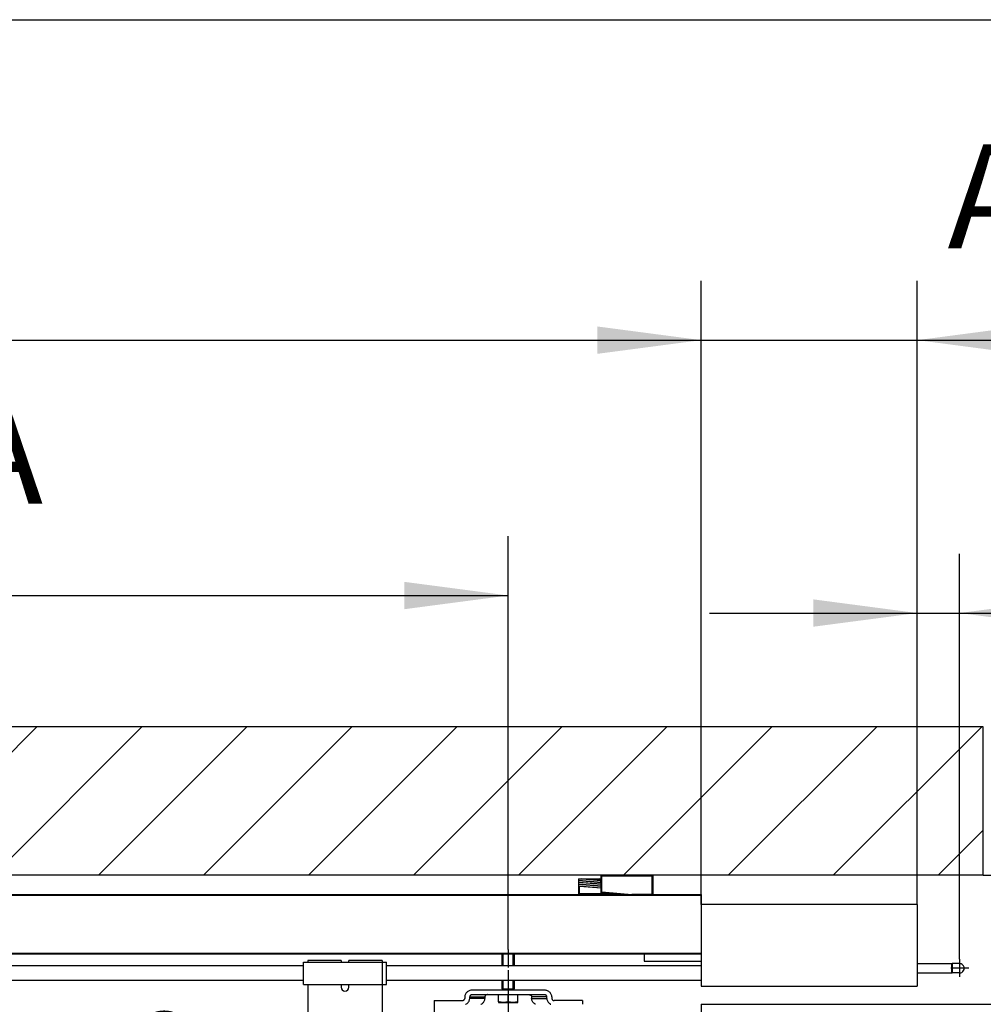
# Model space of a CAD drawing. Units: inches. Extents: x 3928 to 4513, y 20382 to 20802.
# Drawn here: x 4168 to 4201, y 20759 to 20792 of the extents above; entities that cross this region are included whole.
import ezdxf

# ---------------------------------------------------------------- set-up
doc = ezdxf.new("R2010")
doc.units = ezdxf.units.IN
doc.linetypes.add('DOT_CENTER', pattern=[14, 12, -1, 0, -1])
doc.layers.add('1', color=7, linetype='Continuous')
doc.styles.add('CONVERTER_11', font='txt.shx', dxfattribs={"width": 0.9})
doc.dimstyles.new('ME10_DIM_35', dxfattribs={"dimtxt": 70, "dimasz": 70, "dimexe": 40, "dimexo": 0, "dimgap": 40, "dimtad": 1, "dimdsep": 46, "dimtxsty": 'CONVERTER_11', "dimsah": 1, "dimcen": 0.09, "dimclrd": 3, "dimclre": 3, "dimclrt": 4, "dimadec": 0, "dimazin": 0, "dimtfac": 1, "dimtdec": 4, "dimtix": 1, "dimtmove": 0, "dimatfit": 3, "dimfxl": 1, "dimtolj": 1, "dimtzin": 0, "dimarcsym": 0})
doc.dimstyles.new('ME10_DIM_36', dxfattribs={"dimtxt": 70, "dimasz": 70, "dimexe": 40, "dimexo": 0, "dimgap": 40, "dimtad": 1, "dimdsep": 46, "dimtxsty": 'CONVERTER_11', "dimsah": 1, "dimcen": 0.09, "dimclrd": 3, "dimclre": 3, "dimclrt": 4, "dimadec": 0, "dimazin": 0, "dimtfac": 1, "dimtdec": 4, "dimtix": 1, "dimtmove": 0, "dimatfit": 3, "dimfxl": 1, "dimtolj": 1, "dimtzin": 0, "dimarcsym": 0})
doc.dimstyles.new('ME10_DIM_41', dxfattribs={"dimtxt": 70, "dimasz": 70, "dimexe": 40, "dimexo": 0, "dimgap": 40, "dimtad": 1, "dimdsep": 46, "dimtxsty": 'CONVERTER_11', "dimsah": 1, "dimcen": 0.09, "dimclrd": 3, "dimclre": 3, "dimclrt": 4, "dimadec": 0, "dimazin": 0, "dimtfac": 1, "dimtdec": 4, "dimtix": 1, "dimtmove": 0, "dimatfit": 3, "dimfxl": 1, "dimtolj": 1, "dimtzin": 0, "dimarcsym": 0})
doc.dimstyles.new('ME10_DIM_44', dxfattribs={"dimtxt": 70, "dimasz": 70, "dimexe": 40, "dimexo": 0, "dimgap": 40, "dimtad": 1, "dimdsep": 46, "dimtxsty": 'CONVERTER_11', "dimsah": 1, "dimcen": 0.09, "dimclrd": 3, "dimclre": 3, "dimclrt": 4, "dimadec": 0, "dimazin": 0, "dimtfac": 1, "dimtdec": 4, "dimtix": 1, "dimtmove": 0, "dimatfit": 3, "dimfxl": 1, "dimtolj": 1, "dimtzin": 0, "dimarcsym": 0})
doc.dimstyles.new('ME10_DIM_48', dxfattribs={"dimtxt": 70, "dimasz": 70, "dimexe": 40, "dimexo": 0, "dimgap": 40, "dimtad": 1, "dimdsep": 46, "dimtxsty": 'CONVERTER_11', "dimsah": 1, "dimcen": 0.09, "dimclrd": 3, "dimclre": 3, "dimclrt": 4, "dimadec": 0, "dimazin": 0, "dimtfac": 1, "dimtdec": 4, "dimtix": 1, "dimtmove": 0, "dimatfit": 3, "dimfxl": 1, "dimtolj": 1, "dimtzin": 0, "dimarcsym": 0})
doc.dimstyles.new('ME10_DIM_49', dxfattribs={"dimtxt": 70, "dimasz": 70, "dimexe": 40, "dimexo": 0, "dimgap": 40, "dimtad": 1, "dimdsep": 46, "dimtxsty": 'CONVERTER_11', "dimsah": 1, "dimcen": 0.09, "dimclrd": 3, "dimclre": 3, "dimclrt": 4, "dimadec": 0, "dimazin": 0, "dimtfac": 1, "dimtdec": 4, "dimtix": 1, "dimtmove": 0, "dimatfit": 3, "dimfxl": 1, "dimtolj": 1, "dimtzin": 0, "dimarcsym": 0})
doc.dimstyles.new('ME10_DIM_50', dxfattribs={"dimtxt": 70, "dimasz": 70, "dimexe": 40, "dimexo": 0, "dimgap": 40, "dimtad": 1, "dimdsep": 46, "dimtxsty": 'CONVERTER_11', "dimsah": 1, "dimcen": 0.09, "dimclrd": 3, "dimclre": 3, "dimclrt": 4, "dimadec": 0, "dimazin": 0, "dimtfac": 1, "dimtdec": 4, "dimtix": 1, "dimtmove": 0, "dimatfit": 3, "dimfxl": 1, "dimtolj": 1, "dimtzin": 0, "dimarcsym": 0})
doc.dimstyles.new('ME10_DIM_51', dxfattribs={"dimtxt": 70, "dimasz": 70, "dimexe": 40, "dimexo": 0, "dimgap": 40, "dimtad": 1, "dimdsep": 46, "dimtxsty": 'CONVERTER_11', "dimsah": 1, "dimcen": 0.09, "dimclrd": 3, "dimclre": 3, "dimclrt": 4, "dimadec": 0, "dimazin": 0, "dimtfac": 1, "dimtdec": 4, "dimtix": 1, "dimtmove": 0, "dimatfit": 3, "dimfxl": 1, "dimtolj": 1, "dimtzin": 0, "dimarcsym": 0})
doc.dimstyles.new('ME10_DIM_52', dxfattribs={"dimtxt": 70, "dimasz": 70, "dimexe": 40, "dimexo": 0, "dimgap": 40, "dimtad": 1, "dimdsep": 46, "dimtxsty": 'CONVERTER_11', "dimsah": 1, "dimcen": 0.09, "dimclrd": 3, "dimclre": 3, "dimclrt": 4, "dimadec": 0, "dimazin": 0, "dimtfac": 1, "dimtdec": 4, "dimtix": 1, "dimtmove": 0, "dimatfit": 3, "dimfxl": 1, "dimtolj": 1, "dimtzin": 0, "dimarcsym": 0})
doc.dimstyles.new('ME10_DIM_53', dxfattribs={"dimtxt": 70, "dimasz": 70, "dimexe": 40, "dimexo": 0, "dimgap": 40, "dimtad": 1, "dimdsep": 46, "dimtxsty": 'CONVERTER_11', "dimsah": 1, "dimcen": 0.09, "dimclrd": 3, "dimclre": 3, "dimclrt": 4, "dimadec": 0, "dimazin": 0, "dimtol": 1, "dimtp": 10, "dimtm": 5, "dimtfac": 0.714286, "dimtdec": 0, "dimtix": 1, "dimtmove": 0, "dimatfit": 3, "dimfxl": 1, "dimtolj": 1, "dimtzin": 0, "dimarcsym": 0})

# ---------------------------------------------------------------- blocks, each defined once
blk = doc.blocks.new('10421-2-0210_Motorhalteplatte_fuer_Antrieb_Perlan_AUT_NT_1__78', base_point=(83785.01, 415204.7))
at = {"color": 1, "linetype": 'Continuous'}
for p, q in [((83785.01, 415209.7), (83785.01, 415204.7)), ((83785.01, 415204.7), (83823.51, 415204.7))]:
    blk.add_line(p, q, dxfattribs=at)
blk = doc.blocks.new('10421-1-0125_Motor_Getrieb_Einheit_Perlan_AUT_NT__79', base_point=(83785.010079, 415204.702583))
blk.add_blockref('10421-2-0210_Motorhalteplatte_fuer_Antrieb_Perlan_AUT_NT_1__78', (83785.010079, 415204.702583))
blk = doc.blocks.new('10421-1-0190_09_Kabel_fuer_Antrieb_Perlan_AUT_NT__80', base_point=(83969.01, 415196.8))
at = {"color": 1, "linetype": 'Continuous'}
for p, q in [((83969.01, 415203.1), (83992.31, 415203.1)), ((83992.31, 415203.1), (83992.51, 415203.1)), ((83997.49, 415203.1), (83992.51, 415203.1)), ((83997.92, 415203.08), (83997.49, 415203.1)), ((83969.01, 415196.8), (83992.31, 415196.8)), ((83992.31, 415196.8), (83992.51, 415196.8)), ((83997.51, 415196.8), (83992.51, 415196.8))]:
    blk.add_line(p, q, dxfattribs=at)
at = {"color": 124, "linetype": 'Continuous'}
for p, q in [((83992.51, 415203.1), (83992.51, 415202.97)), ((83992.51, 415202.97), (83992.51, 415196.8))]:
    blk.add_line(p, q, dxfattribs=at)
at = {"color": 1, "linetype": 'Continuous'}
for start, end in [(270.00007, 29.99968), (29.99902, 82.49945)]:
    blk.add_arc((83997.51, 415199.95), 3.15, start, end, dxfattribs=at)
at = {"layer": '1', "color": 3, "linetype": 'DOT_CENTER'}
for p, q in [((84003.66, 415199.95), (83991.36, 415199.95)), ((83997.51, 415206.1), (83997.51, 415193.8))]:
    blk.add_line(p, q, dxfattribs=at)
blk = doc.blocks.new('10421-2-0210_Motorhalteplatte_fuer_Antrieb_Perlan_AUT_NT__81', base_point=(83785.01, 415204.7))
at = {"color": 1, "linetype": 'Continuous'}
for p, q in [((83785.01, 415209.7), (83785.01, 415204.7)), ((83785.01, 415204.7), (83823.51, 415204.7))]:
    blk.add_line(p, q, dxfattribs=at)
blk = doc.blocks.new('10421-1-0190_07_Kabel_fuer_Antrieb_Perlan_AUT_NT__82', base_point=(83969.01, 415196.8))
at = {"color": 1, "linetype": 'Continuous'}
for p, q in [((83969.01, 415203.1), (83992.31, 415203.1)), ((83992.31, 415196.8), (83992.31, 415203.1)), ((83969.01, 415196.8), (83992.31, 415196.8))]:
    blk.add_line(p, q, dxfattribs=at)
blk = doc.blocks.new('10421-1-0190_02_Gehäuse_Deckel_oben_fuer_Antrieb_Perlan_AUT_NT__83', base_point=(83823.510079, 415187.952583))
at = {"color": 1, "linetype": 'Continuous'}
for p, q in [((83823.510079, 415242.952583), (83823.510079, 415187.952583)), ((83969.010079, 415242.952583), (83823.510079, 415242.952583)), ((83969.010079, 415242.952583), (83969.010079, 415187.952583)), ((83823.510079, 415187.952583), (83969.010079, 415187.952583))]:
    blk.add_line(p, q, dxfattribs=at)
blk = doc.blocks.new('10421-1-0190_Antrieb_Perlan_AUT_NT__84', base_point=(83785.01, 415187.95))
for name, p in [('10421-1-0190_02_Gehäuse_Deckel_oben_fuer_Antrieb_Perlan_AUT_NT__83', (83823.51, 415187.95)), ('10421-1-0125_Motor_Getrieb_Einheit_Perlan_AUT_NT__79', (83785.01, 415204.7)), ('10421-2-0210_Motorhalteplatte_fuer_Antrieb_Perlan_AUT_NT__81', (83785.01, 415204.7)), ('10421-1-0190_09_Kabel_fuer_Antrieb_Perlan_AUT_NT__80', (83969.01, 415196.8)), ('10421-1-0190_07_Kabel_fuer_Antrieb_Perlan_AUT_NT__82', (83969.01, 415196.8))]:
    blk.add_blockref(name, p)
blk = doc.blocks.new('10421-6-0870_Aufhaengerplatte-Rollenwagen-Perlan-140__89', base_point=(83671.52, 415209.6))
at = {"color": 1, "linetype": 'Continuous'}
for p, q in [((83671.54, 415209.69), (83671.52, 415209.7)), ((83683.61, 415209.6), (83671.95, 415209.6)), ((83683.61, 415209.6), (83685.5, 415209.6)), ((83686.46, 415209.6), (83685.5, 415209.6)), ((83686.46, 415209.6), (83700.56, 415209.6)), ((83700.56, 415209.6), (83701.52, 415209.6)), ((83701.62, 415209.61), (83701.52, 415209.6)), ((83701.52, 415209.6), (83703.41, 415209.6)), ((83703.41, 415209.6), (83715.07, 415209.6)), ((83715.48, 415209.69), (83715.5, 415209.7))]:
    blk.add_line(p, q, dxfattribs=at)
at = {"color": 124, "linetype": 'Continuous'}
for p, q in [((83671.95, 415209.7), (83671.95, 415209.69)), ((83671.95, 415209.69), (83671.95, 415209.6)), ((83683.61, 415209.67), (83683.61, 415209.7)), ((83683.61, 415209.6), (83683.61, 415209.67)), ((83685.2, 415209.65), (83685.1, 415209.7)), ((83686.13, 415209.68), (83686.1, 415209.7)), ((83686.46, 415209.7), (83686.46, 415209.68)), ((83686.46, 415209.68), (83686.46, 415209.6)), ((83700.56, 415209.7), (83700.56, 415209.68)), ((83700.56, 415209.68), (83700.56, 415209.6)), ((83700.89, 415209.68), (83700.92, 415209.7)), ((83701.92, 415209.7), (83701.82, 415209.65)), ((83703.41, 415209.7), (83703.41, 415209.7)), ((83703.41, 415209.6), (83703.41, 415209.7)), ((83715.07, 415209.7), (83715.07, 415209.7)), ((83715.07, 415209.7), (83715.07, 415209.6))]:
    blk.add_line(p, q, dxfattribs=at)
at = {"color": 1, "linetype": 'Continuous'}
for centre, start, end in [((83671.95, 415210.6), 245.45847, 270.00323), ((83715.07, 415210.6), 269.99677, 294.54153)]:
    blk.add_arc(centre, 1, start, end, dxfattribs=at)
at = {"color": 124, "linetype": 'Continuous'}
for points in [[(83685.2, 415209.65), (83685.3, 415209.62), (83685.4, 415209.61)], [(83686.13, 415209.68), (83686.26, 415209.63), (83686.39, 415209.61)], [(83700.63, 415209.61), (83700.76, 415209.63), (83700.89, 415209.68)], [(83701.62, 415209.61), (83701.72, 415209.62), (83701.82, 415209.65)]]:
    blk.add_spline(points, degree=3, dxfattribs=at)
at = {"color": 1, "linetype": 'Continuous'}
for points in [[(83685.4, 415209.61), (83685.45, 415209.6), (83685.5, 415209.6)], [(83686.39, 415209.61), (83686.43, 415209.6), (83686.46, 415209.6)], [(83700.56, 415209.6), (83700.59, 415209.6), (83700.63, 415209.61)]]:
    blk.add_spline(points, degree=3, dxfattribs=at)
blk = doc.blocks.new('10421-1-0102_Doppelrollenwagen-kpl-Perlan-140_1__90', base_point=(83671.52, 415209.6))
blk.add_blockref('10421-6-0870_Aufhaengerplatte-Rollenwagen-Perlan-140__89', (83671.52, 415209.6))
blk = doc.blocks.new('10421-2-0491_U-Profil_fuer_Riemenschloss__93', base_point=(83555.51, 415189.05))
at = {"color": 1, "linetype": 'Continuous'}
for p, q in [((83555.51, 415204.05), (83611.51, 415204.05)), ((83555.51, 415189.05), (83555.51, 415204.05)), ((83611.51, 415189.05), (83611.51, 415204.05)), ((83555.51, 415189.05), (83611.51, 415189.05))]:
    blk.add_line(p, q, dxfattribs=at)
blk = doc.blocks.new('Riemenschloss_Perlan_AUT_DUOSYNC__94', base_point=(83555.51, 415189.05))
blk.add_blockref('10421-2-0491_U-Profil_fuer_Riemenschloss__93', (83555.51, 415189.05))
blk = doc.blocks.new('10421-2-0490_Biegeteil_fuer_Perlan_Aut_und_Duosync__95', base_point=(83558.51, 415175.7))
at = {"color": 1, "linetype": 'Continuous'}
for p, q in [((83558.51, 415205.2), (83558.51, 415204.05)), ((83580.91, 415205.2), (83558.51, 415205.2)), ((83580.91, 415205.2), (83580.91, 415204.05)), ((83608.51, 415205.2), (83586.11, 415205.2)), ((83586.11, 415204.05), (83586.11, 415205.2)), ((83608.51, 415205.2), (83608.51, 415204.05)), ((83558.51, 415189.05), (83558.51, 415175.7)), ((83580.91, 415189.05), (83580.91, 415187.2)), ((83586.11, 415187.2), (83586.11, 415189.05)), ((83608.51, 415189.05), (83608.51, 415175.7))]:
    blk.add_line(p, q, dxfattribs=at)
blk.add_arc((83583.51, 415187.2), 2.6, 180, 0, dxfattribs=at)
blk = doc.blocks.new('Set_Riemenschloss_Perlan_Holzflg__96', base_point=(83555.51, 415175.7))
for name, p in [('Riemenschloss_Perlan_AUT_DUOSYNC__94', (83555.51, 415189.05)), ('10421-2-0490_Biegeteil_fuer_Perlan_Aut_und_Duosync__95', (83558.51, 415175.7))]:
    blk.add_blockref(name, p)
blk = doc.blocks.new('10421-6-0877_Clipsblende-100-Deckenausgleich-Teil-2__108', base_point=(83756.01, 415249.7))
at = {"color": 124, "linetype": 'Continuous'}
for p, q in [((83756.01, 415262.2), (83756.51, 415262.2)), ((83756.51, 415262.7), (83756.51, 415262.2)), ((83756.51, 415251.47), (83756.51, 415262.2)), ((83756.51, 415262.2), (83790.51, 415262.2)), ((83790.51, 415262.7), (83790.51, 415262.2)), ((83790.51, 415262.2), (83791.01, 415262.2)), ((83790.51, 415249.7), (83790.51, 415262.2))]:
    blk.add_line(p, q, dxfattribs=at)
at = {"color": 1, "linetype": 'Continuous'}
for p, q in [((83756.01, 415251.26), (83756.01, 415262.2)), ((83791.01, 415249.7), (83791.01, 415262.2)), ((83756.01, 415251.28), (83756.02, 415251.32)), ((83756.01, 415251.26), (83756.01, 415251.28)), ((83756.01, 415250.68), (83756.01, 415251.26)), ((83767.15, 415249.7), (83756.01, 415250.68)), ((83756.02, 415251.32), (83756.04, 415251.35)), ((83756.04, 415251.35), (83756.07, 415251.38)), ((83756.07, 415251.38), (83756.1, 415251.41)), ((83756.1, 415251.41), (83756.14, 415251.44)), ((83756.14, 415251.44), (83756.19, 415251.46)), ((83756.19, 415251.46), (83756.24, 415251.48)), ((83756.24, 415251.48), (83756.29, 415251.49)), ((83756.29, 415251.49), (83756.35, 415251.5)), ((83756.35, 415251.5), (83756.41, 415251.49)), ((83756.41, 415251.49), (83756.48, 415251.48)), ((83756.48, 415251.48), (83756.51, 415251.47)), ((83756.51, 415251.47), (83776.73, 415249.7)), ((83767.15, 415249.7), (83776.73, 415249.7)), ((83790.51, 415249.7), (83776.73, 415249.7)), ((83790.51, 415249.7), (83791.01, 415249.7))]:
    blk.add_line(p, q, dxfattribs=at)
for centre, start, end in [((83756.51, 415262.2), 90, 180), ((83790.51, 415262.2), 0, 90)]:
    blk.add_arc(centre, 0.5, start, end, dxfattribs=at)
blk = doc.blocks.new('10421-6-0876_Clipsblende-100-Deckenausgleich-Teil-1__109', base_point=(83741.01, 415249.7))
at = {"color": 1, "linetype": 'Continuous'}
for p, q in [((83741.01, 415260.2), (83742.94, 415260.2)), ((83741.01, 415260.17), (83741.01, 415260.2)), ((83741.01, 415259.12), (83741.01, 415260.17)), ((83755.96, 415258.86), (83741.01, 415260.17)), ((83742.94, 415260.2), (83754.99, 415260.2)), ((83755.85, 415259.07), (83742.94, 415260.2)), ((83754.99, 415260.2), (83756.01, 415260.2)), ((83756.01, 415260.11), (83754.99, 415260.2)), ((83756.01, 415260.12), (83756.01, 415260.11)), ((83756.01, 415258.41), (83756.01, 415260.11)), ((83741.01, 415258.92), (83741.01, 415259.12)), ((83756.01, 415257.8), (83741.01, 415259.12)), ((83741.01, 415257.86), (83741.01, 415258.92)), ((83756.01, 415257.6), (83741.01, 415258.92)), ((83741.01, 415257.66), (83741.01, 415257.86)), ((83756.01, 415256.55), (83741.01, 415257.86)), ((83741.01, 415256.61), (83741.01, 415257.66)), ((83756.01, 415256.35), (83741.01, 415257.66)), ((83741.01, 415256.41), (83741.01, 415256.61)), ((83756.01, 415255.29), (83741.01, 415256.61)), ((83741.01, 415255.26), (83741.01, 415256.41)), ((83756.01, 415255.09), (83741.01, 415256.41)), ((83741.01, 415255.26), (83741.02, 415255.31)), ((83741.01, 415250.2), (83741.01, 415255.26)), ((83741.02, 415255.31), (83741.03, 415255.35)), ((83741.03, 415255.35), (83741.04, 415255.34)), ((83756.01, 415254.04), (83741.03, 415255.35)), ((83741.04, 415255.34), (83741.08, 415255.29)), ((83741.08, 415255.29), (83741.13, 415255.24)), ((83741.13, 415255.24), (83741.19, 415255.2)), ((83741.19, 415255.2), (83741.26, 415255.17)), ((83741.26, 415255.17), (83741.34, 415255.14)), ((83741.34, 415255.14), (83741.42, 415255.12)), ((83741.42, 415255.12), (83741.51, 415255.11)), ((83756.01, 415253.84), (83741.51, 415255.11)), ((83755.85, 415259.07), (83755.87, 415259.01)), ((83755.87, 415259.01), (83755.96, 415258.86)), ((83755.96, 415257.81), (83755.96, 415258.86)), ((83756.01, 415258.41), (83755.96, 415258.41)), ((83756.01, 415258.41), (83755.96, 415258.35)), ((83767.15, 415249.7), (83741.51, 415249.7))]:
    blk.add_line(p, q, dxfattribs=at)
at = {"color": 124, "linetype": 'Continuous'}
for p, q in [((83741.51, 415250.2), (83741.51, 415255.11)), ((83741.01, 415250.2), (83741.51, 415250.2)), ((83741.51, 415249.7), (83741.51, 415250.2)), ((83761.43, 415250.2), (83741.51, 415250.2))]:
    blk.add_line(p, q, dxfattribs=at)
at = {"color": 1, "linetype": 'Continuous'}
blk.add_arc((83741.51, 415250.2), 0.5, 180, 270, dxfattribs=at)
blk = doc.blocks.new('10421-1-0196_Clipsblende-100-Deckenausgleich-Paar__110', base_point=(83741.010079, 415249.702583))
for name, p in [('10421-6-0876_Clipsblende-100-Deckenausgleich-Teil-1__109', (83741.010079, 415249.702583)), ('10421-6-0877_Clipsblende-100-Deckenausgleich-Teil-2__108', (83756.010079, 415249.702583))]:
    blk.add_blockref(name, p)
blk = doc.blocks.new('Sechskantschraube_ISO_4017_M8_x_55_3__118', base_point=(83687.01, 415176.9))
at = {"color": 1, "linetype": 'Continuous'}
for p, q in [((83689.51, 415201.7), (83689.51, 415209.6)), ((83697.51, 415209.6), (83697.51, 415201.7)), ((83689.51, 415186.2), (83689.51, 415191.7)), ((83697.51, 415191.7), (83697.51, 415186.2)), ((83687.01, 415177.48), (83687.01, 415182.2)), ((83689.51, 415186.2), (83689.51, 415185.2)), ((83689.51, 415186.2), (83689.51, 415186.2)), ((83693.51, 415177.48), (83693.51, 415182.2)), ((83697.51, 415185.2), (83697.51, 415186.2)), ((83700.01, 415177.48), (83700.01, 415182.2)), ((83687.01, 415177.48), (83687.01, 415176.9)), ((83687.4, 415177.36), (83687.01, 415177.48)), ((83687.01, 415176.9), (83690.26, 415176.9)), ((83687.81, 415177.24), (83687.4, 415177.36)), ((83688.49, 415177.08), (83687.81, 415177.24)), ((83688.62, 415177.06), (83688.49, 415177.08)), ((83689.43, 415176.94), (83688.62, 415177.06)), ((83689.48, 415176.94), (83689.43, 415176.94)), ((83690.26, 415176.9), (83689.48, 415176.94)), ((83690.42, 415176.9), (83690.26, 415176.9)), ((83690.26, 415176.9), (83696.76, 415176.9)), ((83691.08, 415176.94), (83690.42, 415176.9)), ((83691.37, 415176.97), (83691.08, 415176.94)), ((83691.9, 415177.06), (83691.37, 415176.97)), ((83692.38, 415177.16), (83691.9, 415177.06)), ((83692.71, 415177.24), (83692.38, 415177.16)), ((83693.51, 415177.48), (83692.71, 415177.24)), ((83694.31, 415177.24), (83693.51, 415177.48)), ((83694.64, 415177.16), (83694.31, 415177.24)), ((83695.12, 415177.06), (83694.64, 415177.16)), ((83695.65, 415176.97), (83695.12, 415177.06)), ((83695.94, 415176.94), (83695.65, 415176.97)), ((83696.6, 415176.9), (83695.94, 415176.94)), ((83696.76, 415176.9), (83696.6, 415176.9)), ((83697.54, 415176.94), (83696.76, 415176.9)), ((83696.76, 415176.9), (83700.01, 415176.9)), ((83697.59, 415176.94), (83697.54, 415176.94)), ((83698.4, 415177.06), (83697.59, 415176.94)), ((83698.53, 415177.08), (83698.4, 415177.06)), ((83699.21, 415177.24), (83698.53, 415177.08)), ((83699.62, 415177.36), (83699.21, 415177.24)), ((83700.01, 415177.48), (83699.62, 415177.36)), ((83700.01, 415176.9), (83700.01, 415177.48))]:
    blk.add_line(p, q, dxfattribs=at)
at = {"color": 124, "linetype": 'Continuous'}
for p, q in [((83689.51, 415186.2), (83695.31, 415186.2)), ((83695.31, 415186.2), (83697.51, 415186.2))]:
    blk.add_line(p, q, dxfattribs=at)
at = {"layer": '1', "color": 3, "linetype": 'Continuous'}
for p, q in [((83690.11, 415201.7), (83690.11, 415209.6)), ((83696.91, 415201.7), (83696.91, 415209.6)), ((83690.11, 415186.2), (83690.11, 415191.7)), ((83696.91, 415186.2), (83696.91, 415191.7))]:
    blk.add_line(p, q, dxfattribs=at)
at = {"layer": '1', "color": 3, "linetype": 'DOT_CENTER'}
blk.add_line((83693.51, 415212.6), (83693.51, 415198.7), dxfattribs=at)
blk = doc.blocks.new('Traegerplatte_2_1__119', base_point=(83643.51, 415175.7))
at = {"color": 1, "linetype": 'Continuous'}
for p, q in [((83664.23, 415181.18), (83664.2, 415180.7)), ((83664.2, 415180.7), (83664.2, 415179.7)), ((83664.31, 415181.65), (83664.23, 415181.18)), ((83664.45, 415182.12), (83664.31, 415181.65)), ((83664.64, 415182.56), (83664.45, 415182.12)), ((83664.89, 415182.99), (83664.64, 415182.56)), ((83665.18, 415183.39), (83664.89, 415182.99)), ((83665.52, 415183.75), (83665.18, 415183.39)), ((83665.9, 415184.09), (83665.52, 415183.75)), ((83666.31, 415184.38), (83665.9, 415184.09)), ((83666.76, 415184.64), (83666.31, 415184.38)), ((83667.23, 415184.85), (83666.76, 415184.64)), ((83667.73, 415185.01), (83667.23, 415184.85)), ((83667.52, 415180.87), (83667.51, 415180.7)), ((83667.51, 415179.7), (83667.51, 415180.7)), ((83667.55, 415181.03), (83667.52, 415180.87)), ((83667.6, 415181.19), (83667.55, 415181.03)), ((83667.67, 415181.34), (83667.6, 415181.19)), ((83667.76, 415181.49), (83667.67, 415181.34)), ((83668.25, 415185.12), (83667.73, 415185.01)), ((83667.86, 415181.62), (83667.76, 415181.49)), ((83667.98, 415181.75), (83667.86, 415181.62)), ((83668.11, 415181.86), (83667.98, 415181.75)), ((83668.26, 415181.96), (83668.11, 415181.86)), ((83668.77, 415185.19), (83668.25, 415185.12)), ((83668.42, 415182.04), (83668.26, 415181.96)), ((83668.58, 415182.11), (83668.42, 415182.04)), ((83668.76, 415182.16), (83668.58, 415182.11)), ((83668.94, 415182.19), (83668.76, 415182.16)), ((83669.17, 415185.2), (83668.77, 415185.19)), ((83669.12, 415182.2), (83668.94, 415182.19)), ((83669.17, 415182.2), (83669.12, 415182.2)), ((83717.86, 415185.2), (83669.17, 415185.2)), ((83669.17, 415182.2), (83717.86, 415182.2)), ((83677.78, 415180.87), (83677.77, 415180.7)), ((83677.77, 415180.7), (83677.77, 415179.7)), ((83677.81, 415181.03), (83677.78, 415180.87)), ((83677.86, 415181.19), (83677.81, 415181.03)), ((83677.93, 415181.34), (83677.86, 415181.19)), ((83678.01, 415181.49), (83677.93, 415181.34)), ((83678.12, 415181.62), (83678.01, 415181.49)), ((83678.24, 415181.75), (83678.12, 415181.62)), ((83678.37, 415181.86), (83678.24, 415181.75)), ((83678.52, 415181.96), (83678.37, 415181.86)), ((83678.68, 415182.04), (83678.52, 415181.96)), ((83678.84, 415182.11), (83678.68, 415182.04)), ((83679.02, 415182.16), (83678.84, 415182.11)), ((83679.2, 415182.19), (83679.02, 415182.16)), ((83679.38, 415182.2), (83679.2, 415182.19)), ((83679.42, 415182.2), (83679.38, 415182.2)), ((83707.6, 415182.2), (83707.73, 415182.2)), ((83707.73, 415182.2), (83707.91, 415182.17)), ((83707.91, 415182.17), (83708.09, 415182.13)), ((83708.09, 415182.13), (83708.26, 415182.08)), ((83708.26, 415182.08), (83708.42, 415182)), ((83708.42, 415182), (83708.58, 415181.91)), ((83708.58, 415181.91), (83708.72, 415181.81)), ((83708.72, 415181.81), (83708.84, 415181.69)), ((83708.84, 415181.69), (83708.96, 415181.56)), ((83708.96, 415181.56), (83709.05, 415181.42)), ((83709.05, 415181.42), (83709.13, 415181.27)), ((83709.13, 415181.27), (83709.19, 415181.11)), ((83709.19, 415181.11), (83709.23, 415180.95)), ((83709.23, 415180.95), (83709.25, 415180.79)), ((83709.25, 415180.79), (83709.25, 415180.7)), ((83709.25, 415180.7), (83709.25, 415179.7)), ((83717.99, 415185.2), (83717.86, 415185.2)), ((83717.99, 415182.2), (83717.86, 415182.2)), ((83718.51, 415185.16), (83717.99, 415185.2)), ((83718.17, 415182.17), (83717.99, 415182.2)), ((83718.35, 415182.13), (83718.17, 415182.17)), ((83718.52, 415182.08), (83718.35, 415182.13)), ((83719.03, 415185.07), (83718.51, 415185.16)), ((83718.68, 415182), (83718.52, 415182.08)), ((83718.84, 415181.91), (83718.68, 415182)), ((83718.98, 415181.81), (83718.84, 415181.91)), ((83719.1, 415181.69), (83718.98, 415181.81)), ((83719.54, 415184.94), (83719.03, 415185.07)), ((83719.22, 415181.56), (83719.1, 415181.69)), ((83719.31, 415181.42), (83719.22, 415181.56)), ((83719.39, 415181.27), (83719.31, 415181.42)), ((83719.45, 415181.11), (83719.39, 415181.27)), ((83719.49, 415180.95), (83719.45, 415181.11)), ((83719.51, 415180.79), (83719.49, 415180.95)), ((83719.51, 415180.7), (83719.51, 415180.79)), ((83719.51, 415179.7), (83719.51, 415180.7)), ((83720.03, 415184.75), (83719.54, 415184.94)), ((83720.49, 415184.52), (83720.03, 415184.75)), ((83720.92, 415184.24), (83720.49, 415184.52)), ((83721.32, 415183.93), (83720.92, 415184.24)), ((83721.68, 415183.57), (83721.32, 415183.93)), ((83721.99, 415183.19), (83721.68, 415183.57)), ((83722.26, 415182.78), (83721.99, 415183.19)), ((83722.48, 415182.34), (83722.26, 415182.78)), ((83722.65, 415181.89), (83722.48, 415182.34)), ((83722.76, 415181.42), (83722.65, 415181.89)), ((83722.81, 415180.94), (83722.76, 415181.42)), ((83722.82, 415180.7), (83722.81, 415180.94)), ((83722.82, 415180.7), (83722.82, 415179.7)), ((83643.51, 415178.2), (83643.51, 415175.7)), ((83643.51, 415178.2), (83662.54, 415178.2)), ((83662.54, 415178.2), (83662.68, 415178.21)), ((83662.68, 415178.21), (83662.86, 415178.23)), ((83662.86, 415178.23), (83663.04, 415178.27)), ((83663.04, 415178.27), (83663.21, 415178.33)), ((83663.21, 415178.33), (83663.37, 415178.4)), ((83663.37, 415178.4), (83663.53, 415178.49)), ((83663.53, 415178.49), (83663.67, 415178.6)), ((83663.67, 415178.6), (83663.79, 415178.72)), ((83663.79, 415178.72), (83663.9, 415178.85)), ((83663.9, 415178.85), (83664, 415178.99)), ((83664, 415178.99), (83664.08, 415179.14)), ((83664.08, 415179.14), (83664.14, 415179.29)), ((83664.14, 415179.29), (83664.18, 415179.46)), ((83664.18, 415179.46), (83664.2, 415179.62)), ((83664.2, 415179.62), (83664.2, 415179.7)), ((83664.81, 415175.7), (83664.95, 415175.77)), ((83664.95, 415175.77), (83665.4, 415176.02)), ((83665.4, 415176.02), (83665.81, 415176.32)), ((83665.81, 415176.32), (83666.19, 415176.65)), ((83666.19, 415176.65), (83666.53, 415177.02)), ((83666.53, 415177.02), (83666.82, 415177.42)), ((83666.82, 415177.42), (83667.07, 415177.84)), ((83667.07, 415177.84), (83667.26, 415178.29)), ((83667.26, 415178.29), (83667.4, 415178.75)), ((83667.4, 415178.75), (83667.48, 415179.22)), ((83667.48, 415179.22), (83667.51, 415179.7)), ((83675.07, 415175.7), (83675.21, 415175.77)), ((83675.21, 415175.77), (83675.66, 415176.02)), ((83675.66, 415176.02), (83676.07, 415176.32)), ((83676.07, 415176.32), (83676.45, 415176.65)), ((83676.45, 415176.65), (83676.79, 415177.02)), ((83676.79, 415177.02), (83677.08, 415177.42)), ((83677.08, 415177.42), (83677.33, 415177.84)), ((83677.33, 415177.84), (83677.52, 415178.29)), ((83677.52, 415178.29), (83677.66, 415178.75)), ((83677.66, 415178.75), (83677.74, 415179.22)), ((83677.74, 415179.22), (83677.77, 415179.7)), ((83709.26, 415179.46), (83709.25, 415179.7)), ((83709.31, 415178.99), (83709.26, 415179.46)), ((83709.43, 415178.52), (83709.31, 415178.99)), ((83709.59, 415178.06), (83709.43, 415178.52)), ((83709.81, 415177.63), (83709.59, 415178.06)), ((83710.08, 415177.21), (83709.81, 415177.63)), ((83710.39, 415176.83), (83710.08, 415177.21)), ((83710.75, 415176.48), (83710.39, 415176.83)), ((83711.15, 415176.16), (83710.75, 415176.48)), ((83711.58, 415175.89), (83711.15, 415176.16)), ((83711.95, 415175.7), (83711.58, 415175.89)), ((83719.51, 415179.7), (83719.52, 415179.46)), ((83719.52, 415179.46), (83719.57, 415178.99)), ((83719.57, 415178.99), (83719.69, 415178.52)), ((83719.69, 415178.52), (83719.85, 415178.06)), ((83719.85, 415178.06), (83720.07, 415177.63)), ((83720.07, 415177.63), (83720.34, 415177.21)), ((83720.34, 415177.21), (83720.65, 415176.83)), ((83720.65, 415176.83), (83721.01, 415176.48)), ((83721.01, 415176.48), (83721.41, 415176.16)), ((83721.41, 415176.16), (83721.84, 415175.89)), ((83721.84, 415175.89), (83722.21, 415175.7)), ((83722.82, 415179.7), (83722.83, 415179.54)), ((83722.83, 415179.54), (83722.86, 415179.37)), ((83722.86, 415179.37), (83722.91, 415179.22)), ((83722.91, 415179.22), (83722.98, 415179.06)), ((83722.98, 415179.06), (83723.07, 415178.92)), ((83723.07, 415178.92), (83723.17, 415178.78)), ((83723.17, 415178.78), (83723.29, 415178.66)), ((83723.29, 415178.66), (83723.42, 415178.54)), ((83723.42, 415178.54), (83723.57, 415178.45)), ((83723.57, 415178.45), (83723.73, 415178.36)), ((83723.73, 415178.36), (83723.89, 415178.3)), ((83723.89, 415178.3), (83724.07, 415178.25)), ((83724.07, 415178.25), (83724.25, 415178.22)), ((83724.25, 415178.22), (83724.43, 415178.2)), ((83724.43, 415178.2), (83724.48, 415178.2)), ((83743.51, 415178.2), (83724.48, 415178.2)), ((83743.51, 415178.2), (83743.51, 415175.7))]:
    blk.add_line(p, q, dxfattribs=at)
at = {"color": 124, "linetype": 'Continuous'}
for p, q in [((83667.51, 415180.7), (83677.77, 415180.7)), ((83719.51, 415180.7), (83709.25, 415180.7)), ((83677.77, 415179.7), (83667.51, 415179.7)), ((83709.25, 415179.7), (83719.51, 415179.7))]:
    blk.add_line(p, q, dxfattribs=at)
blk = doc.blocks.new('10421-EP-81_02-Zahnflachriemen-RPP5M-Perlan-AUT-2__121', base_point=(81977.86, 415191.7))
at = {"color": 1, "linetype": 'Continuous'}
for p, q in [((83555.51, 415201.7), (81991.01, 415201.7)), ((83823.51, 415201.7), (83611.51, 415201.7)), ((83555.51, 415191.7), (81991.01, 415191.7)), ((83823.51, 415191.7), (83611.51, 415191.7))]:
    blk.add_line(p, q, dxfattribs=at)
blk = doc.blocks.new('10421-EP-70_12_Laufrohr-einfluegelig__122', base_point=(81963.51, 415209.7))
at = {"color": 1, "linetype": 'Continuous'}
for p, q in [((81963.51, 415249.7), (83823.51, 415249.7)), ((83823.51, 415249.7), (83823.51, 415249.2)), ((83823.51, 415249.2), (83823.51, 415242.95)), ((81963.51, 415209.7), (83823.51, 415209.7))]:
    blk.add_line(p, q, dxfattribs=at)
at = {"color": 124, "linetype": 'Continuous'}
for p, q in [((81963.51, 415249.2), (83823.51, 415249.2)), ((81963.51, 415210.2), (83823.51, 415210.2))]:
    blk.add_line(p, q, dxfattribs=at)
blk = doc.blocks.new('10421-EP-70_03_Decke-einfluegelig__123', base_point=(81896.510079, 415262.702583))
at = {"layer": '1', "linetype": 'Continuous'}
h = blk.add_hatch(dxfattribs=at)
h.set_pattern_fill('_USER', color=3, scale=50, angle=45, pattern_type=0)
h.set_pattern_definition([(45, (0, 0), (-35.355339, 35.355339), [])])
h.paths.add_polyline_path([(81896.510079, 415362.702583), (81896.510079, 415262.702583), (84013.510079, 415262.702583), (84013.510079, 415362.702583)])
at = {"color": 1, "linetype": 'Continuous'}
for p, q in [((84013.510079, 415362.702583), (81896.510079, 415362.702583)), ((84013.510079, 415262.702583), (84013.510079, 415362.702583)), ((84013.510079, 415262.702583), (81896.510079, 415262.702583))]:
    blk.add_line(p, q, dxfattribs=at)
blk = doc.blocks.new('10421-EP-84-Perlan-AUT-NT-Standard__127', base_point=(81896.51, 413055.7))
for name, p in [('10421-EP-70_03_Decke-einfluegelig__123', (81896.51, 415262.7)), ('10421-1-0196_Clipsblende-100-Deckenausgleich-Paar__110', (83741.01, 415249.7)), ('10421-EP-70_12_Laufrohr-einfluegelig__122', (81963.51, 415209.7)), ('10421-1-0190_Antrieb_Perlan_AUT_NT__84', (83785.01, 415187.95)), ('10421-1-0102_Doppelrollenwagen-kpl-Perlan-140_1__90', (83671.52, 415209.6)), ('Sechskantschraube_ISO_4017_M8_x_55_3__118', (83687.01, 415176.9)), ('10421-EP-81_02-Zahnflachriemen-RPP5M-Perlan-AUT-2__121', (81977.86, 415191.7)), ('Set_Riemenschloss_Perlan_Holzflg__96', (83555.51, 415175.7)), ('Traegerplatte_2_1__119', (83643.51, 415175.7))]:
    blk.add_blockref(name, p)
blk = doc.blocks.new('*D235')
at = {"layer": '1', "color": 3, "linetype": 'Continuous', "transparency": 16777216}
for p, q in [((83823.51, 415242.95), (83823.51, 415663.14)), ((83969.01, 415242.95), (83969.01, 415663.14)), ((83683.51, 415623.14), (83823.51, 415623.14)), ((83823.51, 415623.14), (83969.01, 415623.14)), ((83969.01, 415623.14), (84332.38, 415623.14))]:
    blk.add_line(p, q, dxfattribs=at)
at = {"layer": '1', "color": 3, "transparency": 16777216}
for points in [[(83753.51, 415613.92), (83753.51, 415632.36), (83823.51, 415623.14)], [(84039.01, 415632.36), (84039.01, 415613.92), (83969.01, 415623.14)]]:
    blk.add_solid(points, dxfattribs=at)
at = {"layer": '1', "color": 4, "transparency": 16777216, "insert": (83989.38, 415663.14), "char_height": 70, "attachment_point": 7, "rotation": 0.00014, "line_spacing_factor": 0.60024, "style": 'CONVERTER_11'}
blk.add_mtext('AL=147', dxfattribs=at)
blk = doc.blocks.new('*D236')
at = {"layer": '1', "color": 3, "linetype": 'Continuous', "transparency": 16777216}
for p, q in [((83969.01, 415242.95), (83969.01, 415479.29)), ((83997.51, 415206.1), (83997.51, 415479.29)), ((83829.01, 415439.29), (83969.01, 415439.29)), ((83969.01, 415439.29), (83997.51, 415439.29)), ((83997.51, 415439.29), (84224.85, 415439.29))]:
    blk.add_line(p, q, dxfattribs=at)
at = {"layer": '1', "color": 3, "transparency": 16777216}
for points in [[(83899.01, 415430.08), (83899.01, 415448.51), (83969.01, 415439.29)], [(84067.51, 415448.51), (84067.51, 415430.08), (83997.51, 415439.29)]]:
    blk.add_solid(points, dxfattribs=at)
at = {"layer": '1', "color": 4, "transparency": 16777216, "insert": (84062.45, 415479.29), "char_height": 70, "attachment_point": 7, "rotation": 0.00014, "line_spacing_factor": 0.60024, "style": 'CONVERTER_11'}
blk.add_mtext('\\C4;~\\C4;50', dxfattribs=at)
blk = doc.blocks.new('*D241')
at = {"layer": '1', "color": 3, "linetype": 'Continuous', "transparency": 16777216}
for p, q in [((82953.51, 415212.6), (82953.51, 415491.1)), ((83693.51, 415212.6), (83693.51, 415491.1)), ((82953.51, 415451.1), (83693.51, 415451.1))]:
    blk.add_line(p, q, dxfattribs=at)
at = {"layer": '1', "color": 3, "transparency": 16777216}
for points in [[(83023.51, 415460.31), (83023.51, 415441.88), (82953.51, 415451.1)], [(83623.51, 415441.88), (83623.51, 415460.31), (83693.51, 415451.1)]]:
    blk.add_solid(points, dxfattribs=at)
at = {"layer": '1', "color": 4, "transparency": 16777216, "insert": (83322.05, 415491.1), "char_height": 70, "attachment_point": 7, "rotation": 0.00014, "line_spacing_factor": 0.60024, "style": 'CONVERTER_11'}
blk.add_mtext('A', dxfattribs=at)
blk = doc.blocks.new('*D244')
at = {"layer": '1', "color": 3, "linetype": 'Continuous', "transparency": 16777216}
for p, q in [((81963.51, 415210.2), (81963.51, 415663.14)), ((83823.51, 415242.95), (83823.51, 415663.14)), ((81963.51, 415623.14), (83823.51, 415623.14))]:
    blk.add_line(p, q, dxfattribs=at)
at = {"layer": '1', "color": 3, "transparency": 16777216}
for points in [[(82033.51, 415632.36), (82033.51, 415613.92), (81963.51, 415623.14)], [(83753.51, 415613.92), (83753.51, 415632.36), (83823.51, 415623.14)]]:
    blk.add_solid(points, dxfattribs=at)
at = {"layer": '1', "color": 4, "transparency": 16777216, "insert": (82478.87, 415663.14), "char_height": 70, "attachment_point": 7, "rotation": 0.00014, "line_spacing_factor": 0.60024, "style": 'CONVERTER_11'}
blk.add_mtext('LL=2*FB-TK-TW', dxfattribs=at)
blk = doc.blocks.new('*D248')
at = {"layer": '1', "color": 3, "linetype": 'Continuous', "transparency": 16777216}
for p, q in [((83823.51, 415175.7), (84467.61, 415175.7)), ((84427.61, 415175.7), (84427.61, 413162.7)), ((83823.51, 413162.7), (84467.61, 413162.7))]:
    blk.add_line(p, q, dxfattribs=at)
at = {"layer": '1', "color": 3, "transparency": 16777216}
for points in [[(84436.82, 415105.7), (84418.39, 415105.7), (84427.61, 415175.7)], [(84418.39, 413232.7), (84436.82, 413232.7), (84427.61, 413162.7)]]:
    blk.add_solid(points, dxfattribs=at)
at = {"layer": '1', "color": 4, "transparency": 16777216, "insert": (84387.61, 413972.7), "char_height": 70, "attachment_point": 7, "rotation": 90, "line_spacing_factor": 0.60024, "style": 'CONVERTER_11'}
blk.add_mtext('FH=LH-94', dxfattribs=at)
blk = doc.blocks.new('*D249')
at = {"layer": '1', "color": 3, "linetype": 'Continuous', "transparency": 16777216}
for p, q in [((83823.51, 415175.7), (83823.51, 413874.66)), ((83753.51, 414187.7), (83753.51, 413874.66)), ((83753.51, 413914.66), (83598.23, 413914.66)), ((83823.51, 413914.66), (83753.51, 413914.66)), ((83963.51, 413914.66), (83823.51, 413914.66))]:
    blk.add_line(p, q, dxfattribs=at)
at = {"layer": '1', "color": 3, "transparency": 16777216}
for points in [[(83683.51, 413905.45), (83683.51, 413923.88), (83753.51, 413914.66)], [(83893.51, 413923.88), (83893.51, 413905.45), (83823.51, 413914.66)]]:
    blk.add_solid(points, dxfattribs=at)
at = {"layer": '1', "color": 4, "transparency": 16777216, "insert": (83598.23, 413954.66), "char_height": 70, "attachment_point": 7, "rotation": 0.00014, "line_spacing_factor": 0.60024, "style": 'CONVERTER_11'}
blk.add_mtext('TK', dxfattribs=at)
blk = doc.blocks.new('*D250')
at = {"layer": '1', "color": 3, "linetype": 'Continuous', "transparency": 16777216}
for p, q in [((83558.51, 415189.05), (83558.51, 414998.45)), ((83608.51, 415189.05), (83608.51, 414998.45)), ((83382.19, 415038.45), (83558.51, 415038.45)), ((83558.51, 415038.45), (83608.51, 415038.45)), ((83608.51, 415038.45), (83748.51, 415038.45))]:
    blk.add_line(p, q, dxfattribs=at)
at = {"layer": '1', "color": 3, "transparency": 16777216}
for points in [[(83488.51, 415029.24), (83488.51, 415047.67), (83558.51, 415038.45)], [(83678.51, 415047.67), (83678.51, 415029.24), (83608.51, 415038.45)]]:
    blk.add_solid(points, dxfattribs=at)
at = {"layer": '1', "color": 4, "transparency": 16777216, "insert": (83382.19, 415078.45), "char_height": 70, "attachment_point": 7, "rotation": 0.00014, "line_spacing_factor": 0.60024, "style": 'CONVERTER_11'}
blk.add_mtext('50', dxfattribs=at)
blk = doc.blocks.new('*D251')
at = {"layer": '1', "color": 3, "linetype": 'Continuous', "transparency": 16777216}
for p, q in [((83608.51, 415204.05), (83608.51, 414867.97)), ((83643.51, 415175.7), (83643.51, 415054.82)), ((83643.51, 415017.15), (83643.51, 414867.97)), ((83381.23, 414907.97), (83608.51, 414907.97)), ((83608.51, 414907.97), (83643.51, 414907.97)), ((83643.51, 414907.97), (83783.51, 414907.97))]:
    blk.add_line(p, q, dxfattribs=at)
at = {"layer": '1', "color": 3, "transparency": 16777216}
for points in [[(83538.51, 414898.76), (83538.51, 414917.19), (83608.51, 414907.97)], [(83713.51, 414917.19), (83713.51, 414898.76), (83643.51, 414907.97)]]:
    blk.add_solid(points, dxfattribs=at)
at = {"layer": '1', "color": 4, "transparency": 16777216, "insert": (83381.23, 414947.97), "char_height": 70, "attachment_point": 7, "rotation": 0.00014, "line_spacing_factor": 0.60024, "style": 'CONVERTER_11'}
blk.add_mtext('35', dxfattribs=at)
blk = doc.blocks.new('*D252')
at = {"layer": '1', "color": 3, "linetype": 'Continuous', "transparency": 16777216}
for p, q in [((83693.51, 415198.7), (83693.51, 414927.19)), ((83823.51, 415175.7), (83823.51, 414698.33)), ((83693.51, 414879.8), (83693.51, 414698.33)), ((83382.77, 414738.33), (83693.51, 414738.33)), ((83693.51, 414738.33), (83823.51, 414738.33)), ((83823.51, 414738.33), (83963.51, 414738.33))]:
    blk.add_line(p, q, dxfattribs=at)
at = {"layer": '1', "color": 3, "transparency": 16777216}
for points in [[(83623.51, 414729.11), (83623.51, 414747.54), (83693.51, 414738.33)], [(83893.51, 414747.54), (83893.51, 414729.11), (83823.51, 414738.33)]]:
    blk.add_solid(points, dxfattribs=at)
at = {"layer": '1', "color": 4, "transparency": 16777216, "insert": (83407.97, 414778.32), "char_height": 70, "attachment_point": 7, "rotation": 0.00014, "line_spacing_factor": 0.60024, "style": 'CONVERTER_11'}
blk.add_mtext('\\C4;>=\\C4;110', dxfattribs=at)
blk = doc.blocks.new('*D253')
at = {"layer": '1', "color": 3, "linetype": 'Continuous', "transparency": 16777216}
for p, q in [((84265.98, 415262.7), (84265.98, 415402.7)), ((84013.51, 415262.7), (84305.98, 415262.7)), ((84265.98, 415175.7), (84265.98, 415262.7)), ((83823.51, 415175.7), (84305.98, 415175.7)), ((84265.98, 414868.83), (84265.98, 415175.7))]:
    blk.add_line(p, q, dxfattribs=at)
at = {"layer": '1', "color": 3, "transparency": 16777216}
for points in [[(84256.76, 415332.7), (84275.2, 415332.7), (84265.98, 415262.7)], [(84275.2, 415105.7), (84256.76, 415105.7), (84265.98, 415175.7)]]:
    blk.add_solid(points, dxfattribs=at)
at = {"layer": '1', "color": 4, "transparency": 16777216, "insert": (84198.48, 414868.83), "char_height": 70, "attachment_point": 7, "rotation": 90, "line_spacing_factor": 0.60024, "style": 'CONVERTER_11'}
blk.add_mtext('\\C4;87\\C3;\\H50;\\S+10^ -5;', dxfattribs=at)
blk = doc.blocks.new('a2kl__191', base_point=(4102.784, 20381.951))
at = {"color": 2, "linetype": 'Continuous'}
blk.add_line((3928.784, 20791.951), (4512.784, 20791.951), dxfattribs=at)
blk = doc.blocks.new('rahmen__192', base_point=(3928.784, 20381.951))
at = {"layer": '1'}
blk.add_blockref('a2kl__191', (4102.784, 20381.951), dxfattribs=at)
blk = doc.blocks.new('_02_05', base_point=(83991.51, 414216.303))
blk.add_blockref('10421-EP-84-Perlan-AUT-NT-Standard__127', (81896.51, 413055.703))
at = {"layer": '1'}
for base, p1, p2, text, dimstyle, picture, middle in [((81963.51, 415623.14), (83823.51, 415242.953), (81963.51, 415210.203), 'LL=2*FB-TK-TW', 'ME10_DIM_44', '*D244', (82893.623, 415698.14)), ((83823.51, 415623.14), (83969.01, 415242.953), (83823.51, 415242.953), 'AL=147', 'ME10_DIM_35', '*D235', (84160.884, 415698.14)), ((82953.51, 415451.096), (83693.51, 415212.602), (82953.51, 415212.602), 'A', 'ME10_DIM_41', '*D241', (83350.047, 415526.096)), ((83823.51, 413914.663), (83753.51, 414187.703), (83823.51, 415175.703), 'TK', 'ME10_DIM_49', '*D249', (83657.734, 413989.663))]:
    dim = blk.add_linear_dim(base=base, p1=p1, p2=p2, text=text, dimstyle=dimstyle, dxfattribs=at)
    dim.commit()
    dim.dimension.update_dxf_attribs({"geometry": picture, "text_midpoint": middle, "text_rotation": 0.000139})
for base, p1, p2, text, dimstyle, override, picture, middle in [((83969.01, 415439.293), (83997.51, 415206.103), (83969.01, 415242.953), '~50', 'ME10_DIM_36', {"dimpost": '~<>'}, '*D236', (84133.847, 415514.293)), ((83693.51, 414738.325), (83823.51, 415175.703), (83693.51, 415198.703), '>=110', 'ME10_DIM_52', {"dimpost": '>=<>'}, '*D252', (83515.767, 414813.325))]:
    dim = blk.add_linear_dim(base=base, p1=p1, p2=p2, text=text, dimstyle=dimstyle, override=override, dxfattribs=at)
    dim.commit()
    dim.dimension.update_dxf_attribs({"geometry": picture, "text_midpoint": middle, "text_rotation": 0.000139})
dim = blk.add_linear_dim(base=(84265.98, 415175.703), p1=(84013.51, 415262.703), p2=(83823.51, 415175.703), angle=90, dimstyle='ME10_DIM_53', dxfattribs=at)
dim.commit()
dim.dimension.update_dxf_attribs({"geometry": '*D253', "text_midpoint": (84163.48, 414988.827), "text_rotation": 90})
for base, p1, p2, dimstyle, picture, middle in [((83608.51, 414907.973), (83643.51, 415175.703), (83608.51, 415204.05), 'ME10_DIM_51', '*D251', (83433.732, 414982.973)), ((83558.51, 415038.452), (83608.51, 415189.05), (83558.51, 415189.05), 'ME10_DIM_50', '*D250', (83434.686, 415113.452))]:
    dim = blk.add_linear_dim(base=base, p1=p1, p2=p2, dimstyle=dimstyle, dxfattribs=at)
    dim.commit()
    dim.dimension.update_dxf_attribs({"geometry": picture, "text_midpoint": middle, "text_rotation": 0.000139})
dim = blk.add_aligned_dim(p1=(83823.51, 413162.703), p2=(83823.51, 415175.703), distance=-604.098, text='FH=LH-94', dimstyle='ME10_DIM_48', dxfattribs=at)
dim.commit()
dim.dimension.update_dxf_attribs({"geometry": '*D248', "text_midpoint": (84352.608, 414217.695), "text_rotation": 90})

msp = doc.modelspace()

# ---------------------------------------------------------------- block references
msp.add_blockref('rahmen__192', (3928.784, 20381.951))
at = {"xscale": 0.05, "yscale": 0.05, "zscale": 0.05}
msp.add_blockref('_02_05', (4199.576, 20710.815), dxfattribs=at)

doc.saveas('drawing.dxf')
